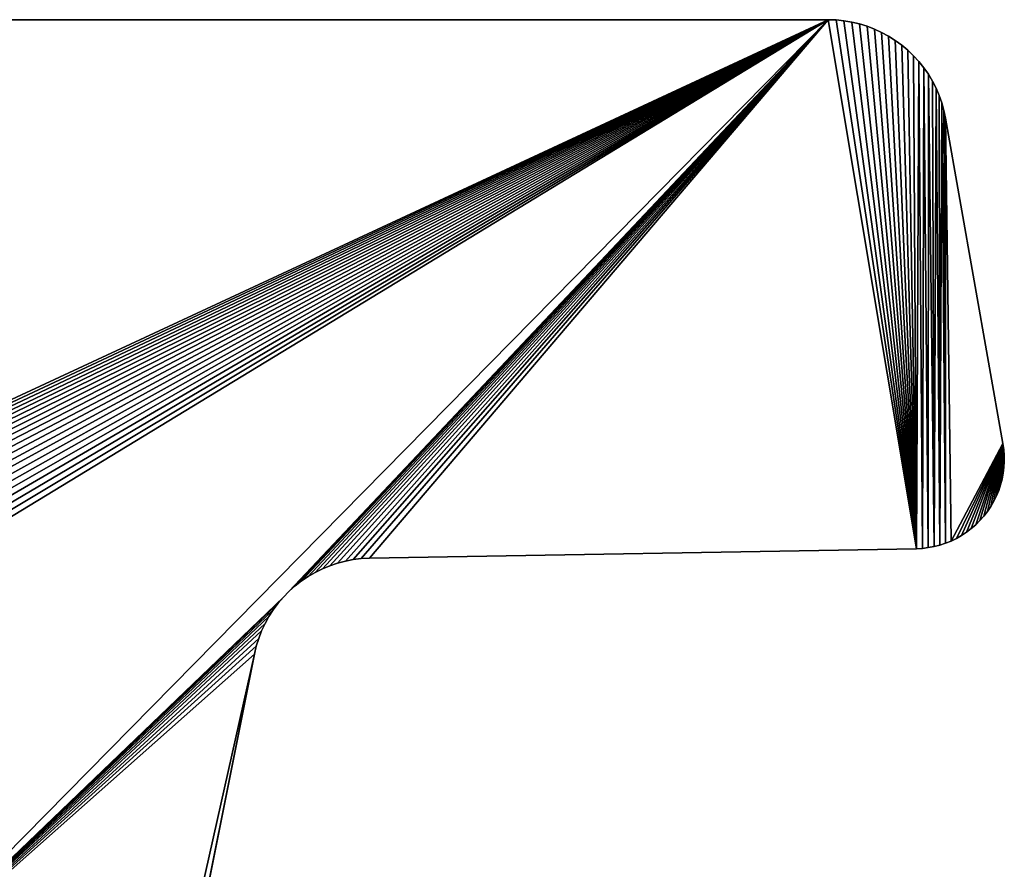
# Model space of a CAD drawing. Units: millimetres. Extents: x 0 to 66, y 0 to 114.
# Drawn here: x 33 to 66, y 85 to 114 of the extents above; entities that cross this region are included whole.
import ezdxf

# ---------------------------------------------------------------- set-up
doc = ezdxf.new("R2010")
doc.units = ezdxf.units.MM
doc.layers.get('0').update_dxf_attribs({"true_color": 0x000000})

# ---------------------------------------------------------------- blocks, each defined once
blk = doc.blocks.new('Group_1')
at = {"color": 7, "true_color": 0xffffff}
for p, q in [((60.092, 113.9, 1000), (5.906, 113.9, 1000)), ((60.092, 113.9), (5.906, 113.9)), ((60.358, 113.891, 1000), (60.092, 113.9, 1000)), ((60.358, 113.891), (60.092, 113.9)), ((60.622, 113.865), (60.358, 113.891)), ((60.622, 113.865, 1000), (60.358, 113.891, 1000)), ((60.884, 113.821), (60.622, 113.865)), ((60.884, 113.821, 1000), (60.622, 113.865, 1000)), ((61.143, 113.759), (60.884, 113.821)), ((61.143, 113.759, 1000), (60.884, 113.821, 1000)), ((61.397, 113.681), (61.143, 113.759)), ((61.397, 113.681, 1000), (61.143, 113.759, 1000)), ((61.646, 113.586), (61.397, 113.681)), ((61.646, 113.586, 1000), (61.397, 113.681, 1000)), ((61.887, 113.475), (61.646, 113.586)), ((61.887, 113.475, 1000), (61.646, 113.586, 1000)), ((62.121, 113.347), (61.887, 113.475)), ((62.121, 113.347, 1000), (61.887, 113.475, 1000)), ((62.345, 113.205), (62.121, 113.347)), ((62.345, 113.205, 1000), (62.121, 113.347, 1000)), ((62.56, 113.048), (62.345, 113.205)), ((62.56, 113.048, 1000), (62.345, 113.205, 1000)), ((62.763, 112.877), (62.56, 113.048)), ((62.763, 112.877, 1000), (62.56, 113.048, 1000)), ((62.955, 112.693), (62.763, 112.877)), ((62.955, 112.693, 1000), (62.763, 112.877, 1000)), ((63.135, 112.497), (62.955, 112.693)), ((63.135, 112.497, 1000), (62.955, 112.693, 1000)), ((63.3, 112.289), (63.135, 112.497)), ((63.3, 112.289, 1000), (63.135, 112.497, 1000)), ((63.452, 112.07), (63.3, 112.289)), ((63.452, 112.07, 1000), (63.3, 112.289, 1000)), ((63.589, 111.842), (63.452, 112.07)), ((63.589, 111.842, 1000), (63.452, 112.07, 1000)), ((63.71, 111.606), (63.589, 111.842)), ((63.71, 111.606, 1000), (63.589, 111.842, 1000)), ((63.815, 111.361), (63.71, 111.606)), ((63.815, 111.361, 1000), (63.71, 111.606, 1000)), ((63.904, 111.111), (63.815, 111.361)), ((63.904, 111.111, 1000), (63.815, 111.361, 1000)), ((63.976, 110.855), (63.904, 111.111)), ((63.976, 110.855, 1000), (63.904, 111.111, 1000)), ((64.031, 110.595), (63.976, 110.855)), ((64.031, 110.595, 1000), (63.976, 110.855, 1000)), ((65.953, 99.692), (64.031, 110.595)), ((65.953, 99.692, 1000), (64.031, 110.595, 1000)), ((65.982, 99.495), (65.953, 99.692)), ((65.982, 99.495, 1000), (65.953, 99.692, 1000)), ((65.996, 99.296), (65.982, 99.495)), ((65.996, 99.296, 1000), (65.982, 99.495, 1000)), ((65.987, 98.898), (65.998, 99.097)), ((65.987, 98.898, 1000), (65.998, 99.097, 1000)), ((65.998, 99.097), (65.996, 99.296)), ((65.998, 99.097, 1000), (65.996, 99.296, 1000)), ((65.924, 98.504), (65.962, 98.7)), ((65.924, 98.504, 1000), (65.962, 98.7, 1000)), ((65.962, 98.7), (65.987, 98.898)), ((65.962, 98.7, 1000), (65.987, 98.898, 1000)), ((65.873, 98.311), (65.924, 98.504)), ((65.873, 98.311, 1000), (65.924, 98.504, 1000)), ((65.734, 97.938), (65.81, 98.122)), ((65.734, 97.938, 1000), (65.81, 98.122, 1000)), ((65.81, 98.122), (65.873, 98.311)), ((65.81, 98.122, 1000), (65.873, 98.311, 1000)), ((65.546, 97.586), (65.646, 97.759)), ((65.546, 97.586, 1000), (65.646, 97.759, 1000)), ((65.646, 97.759), (65.734, 97.938)), ((65.646, 97.759, 1000), (65.734, 97.938, 1000)), ((65.314, 97.263), (65.436, 97.421)), ((65.314, 97.263, 1000), (65.436, 97.421, 1000)), ((65.436, 97.421), (65.546, 97.586)), ((65.436, 97.421, 1000), (65.546, 97.586, 1000)), ((65.041, 96.973), (65.182, 97.113)), ((65.041, 96.973, 1000), (65.182, 97.113, 1000)), ((65.182, 97.113), (65.314, 97.263)), ((65.182, 97.113, 1000), (65.314, 97.263, 1000)), ((64.565, 96.612), (64.731, 96.722)), ((64.565, 96.612, 1000), (64.731, 96.722, 1000)), ((64.731, 96.722), (64.89, 96.842)), ((64.731, 96.722, 1000), (64.89, 96.842, 1000)), ((64.89, 96.842), (65.041, 96.973)), ((64.89, 96.842, 1000), (65.041, 96.973, 1000)), ((64.027, 96.353), (64.212, 96.427)), ((64.027, 96.353, 1000), (64.212, 96.427, 1000)), ((64.212, 96.427), (64.391, 96.514)), ((64.212, 96.427, 1000), (64.391, 96.514, 1000)), ((64.391, 96.514), (64.565, 96.612)), ((64.391, 96.514, 1000), (64.565, 96.612, 1000)), ((44.72, 95.851), (63.051, 96.171)), ((44.72, 95.851, 1000), (63.051, 96.171, 1000)), ((63.051, 96.171), (63.251, 96.182)), ((63.051, 96.171, 1000), (63.251, 96.182, 1000)), ((63.251, 96.182), (63.448, 96.205)), ((63.251, 96.182, 1000), (63.448, 96.205, 1000)), ((63.448, 96.205), (63.644, 96.241)), ((63.448, 96.205, 1000), (63.644, 96.241, 1000)), ((63.644, 96.241, 1000), (63.838, 96.291, 1000)), ((63.644, 96.241), (63.838, 96.291)), ((63.838, 96.291), (64.027, 96.353)), ((63.838, 96.291, 1000), (64.027, 96.353, 1000)), ((43.651, 95.687), (43.913, 95.755)), ((43.651, 95.687, 1000), (43.913, 95.755, 1000)), ((43.913, 95.755), (44.18, 95.805)), ((43.913, 95.755, 1000), (44.18, 95.805, 1000)), ((44.18, 95.805), (44.449, 95.838)), ((44.18, 95.805, 1000), (44.449, 95.838, 1000)), ((44.449, 95.838), (44.72, 95.851)), ((44.449, 95.838, 1000), (44.72, 95.851, 1000)), ((42.665, 95.241), (42.9, 95.378)), ((42.665, 95.241, 1000), (42.9, 95.378, 1000)), ((42.9, 95.378), (43.143, 95.498)), ((42.9, 95.378, 1000), (43.143, 95.498, 1000)), ((43.143, 95.498), (43.394, 95.601)), ((43.143, 95.498, 1000), (43.394, 95.601, 1000)), ((43.394, 95.601), (43.651, 95.687)), ((43.394, 95.601, 1000), (43.651, 95.687, 1000)), ((42.227, 94.923), (42.441, 95.09)), ((42.227, 94.923, 1000), (42.441, 95.09, 1000)), ((42.441, 95.09), (42.665, 95.241)), ((42.441, 95.09, 1000), (42.665, 95.241, 1000)), ((41.835, 94.549), (42.025, 94.743)), ((41.835, 94.549, 1000), (42.025, 94.743, 1000)), ((42.025, 94.743), (42.227, 94.923)), ((42.025, 94.743, 1000), (42.227, 94.923, 1000)), ((41.659, 94.342), (41.835, 94.549)), ((41.659, 94.342, 1000), (41.835, 94.549, 1000)), ((41.351, 93.896), (41.498, 94.124)), ((41.351, 93.896, 1000), (41.498, 94.124, 1000)), ((41.498, 94.124), (41.659, 94.342)), ((41.498, 94.124, 1000), (41.659, 94.342, 1000)), ((41.221, 93.659), (41.351, 93.896)), ((41.221, 93.659, 1000), (41.351, 93.896, 1000)), ((41.009, 93.16, 1000), (41.107, 93.413, 1000)), ((41.009, 93.16), (41.107, 93.413)), ((41.107, 93.413, 1000), (41.221, 93.659, 1000)), ((41.107, 93.413), (41.221, 93.659)), ((40.929, 92.9, 1000), (41.009, 93.16, 1000)), ((40.929, 92.9), (41.009, 93.16)), ((40.867, 92.637, 1000), (40.929, 92.9, 1000)), ((40.867, 92.637), (40.929, 92.9)), ((38.499, 80.795), (40.867, 92.637)), ((38.499, 80.795, 1000), (40.867, 92.637, 1000))]:
    blk.add_line(p, q, dxfattribs=at)
for p, q in [((60.092, 113.9), (60.092, 113.9, 1000)), ((60.358, 113.891), (60.358, 113.891, 1000)), ((60.622, 113.865), (60.622, 113.865, 1000)), ((60.884, 113.821), (60.884, 113.821, 1000)), ((61.143, 113.759), (61.143, 113.759, 1000)), ((61.397, 113.681), (61.397, 113.681, 1000)), ((61.646, 113.586), (61.646, 113.586, 1000)), ((61.887, 113.475), (61.887, 113.475, 1000)), ((62.121, 113.347), (62.121, 113.347, 1000)), ((62.345, 113.205), (62.345, 113.205, 1000)), ((62.56, 113.048), (62.56, 113.048, 1000)), ((62.763, 112.877), (62.763, 112.877, 1000)), ((62.955, 112.693), (62.955, 112.693, 1000)), ((63.135, 112.497), (63.135, 112.497, 1000)), ((63.3, 112.289), (63.3, 112.289, 1000)), ((63.452, 112.07), (63.452, 112.07, 1000)), ((63.589, 111.842), (63.589, 111.842, 1000)), ((63.71, 111.606), (63.71, 111.606, 1000)), ((63.815, 111.361), (63.815, 111.361, 1000)), ((63.904, 111.111), (63.904, 111.111, 1000)), ((63.976, 110.855), (63.976, 110.855, 1000)), ((64.031, 110.595), (64.031, 110.595, 1000)), ((65.953, 99.692), (65.953, 99.692, 1000)), ((65.982, 99.495), (65.982, 99.495, 1000)), ((65.996, 99.296), (65.996, 99.296, 1000)), ((65.998, 99.097), (65.998, 99.097, 1000)), ((65.962, 98.7), (65.962, 98.7, 1000)), ((65.987, 98.898), (65.987, 98.898, 1000)), ((65.924, 98.504), (65.924, 98.504, 1000)), ((65.81, 98.122), (65.81, 98.122, 1000)), ((65.873, 98.311), (65.873, 98.311, 1000)), ((65.646, 97.759), (65.646, 97.759, 1000)), ((65.734, 97.938), (65.734, 97.938, 1000)), ((65.436, 97.421), (65.436, 97.421, 1000)), ((65.546, 97.586), (65.546, 97.586, 1000)), ((65.182, 97.113), (65.182, 97.113, 1000)), ((65.314, 97.263), (65.314, 97.263, 1000)), ((64.731, 96.722), (64.731, 96.722, 1000)), ((64.89, 96.842), (64.89, 96.842, 1000)), ((65.041, 96.973), (65.041, 96.973, 1000)), ((64.212, 96.427), (64.212, 96.427, 1000)), ((64.391, 96.514), (64.391, 96.514, 1000)), ((64.565, 96.612), (64.565, 96.612, 1000)), ((63.051, 96.171), (63.051, 96.171, 1000)), ((63.251, 96.182), (63.251, 96.182, 1000)), ((63.448, 96.205), (63.448, 96.205, 1000)), ((63.644, 96.241), (63.644, 96.241, 1000)), ((63.838, 96.291), (63.838, 96.291, 1000)), ((64.027, 96.353), (64.027, 96.353, 1000)), ((43.913, 95.755), (43.913, 95.755, 1000)), ((44.18, 95.805), (44.18, 95.805, 1000)), ((44.449, 95.838), (44.449, 95.838, 1000)), ((44.72, 95.851), (44.72, 95.851, 1000)), ((42.9, 95.378), (42.9, 95.378, 1000)), ((43.143, 95.498), (43.143, 95.498, 1000)), ((43.394, 95.601), (43.394, 95.601, 1000)), ((43.651, 95.687), (43.651, 95.687, 1000)), ((42.441, 95.09), (42.441, 95.09, 1000)), ((42.665, 95.241), (42.665, 95.241, 1000)), ((42.025, 94.743), (42.025, 94.743, 1000)), ((42.227, 94.923), (42.227, 94.923, 1000)), ((41.835, 94.549), (41.835, 94.549, 1000)), ((41.498, 94.124), (41.498, 94.124, 1000)), ((41.659, 94.342), (41.659, 94.342, 1000)), ((41.351, 93.896), (41.351, 93.896, 1000)), ((41.107, 93.413), (41.107, 93.413, 1000)), ((41.221, 93.659), (41.221, 93.659, 1000)), ((41.009, 93.16), (41.009, 93.16, 1000)), ((40.929, 92.9), (40.929, 92.9, 1000)), ((40.867, 92.637), (40.867, 92.637, 1000))]:
    blk.add_line(p, q)
mesh = blk.add_polyface()
corners = [(0.002, 99.296), (0.012, 98.898), (0, 99.097), (0.017, 99.495), (0.036, 98.7), (0.045, 99.692), (0.074, 98.504), (0.684, 97.263), (1.967, 110.595), (0.816, 97.113), (0.958, 96.973), (1.108, 96.842), (1.267, 96.722), (1.433, 96.612), (1.607, 96.514), (1.786, 96.427), (1.971, 96.353), (2.022, 110.855), (2.161, 96.291), (2.183, 111.361), (2.354, 96.241), (2.409, 111.842), (2.55, 96.205), (2.698, 112.289), (2.748, 96.182), (2.864, 112.497), (2.947, 96.171), (3.043, 112.693), (21.278, 95.851), (22.604, 95.601), (60.092, 113.9), (22.855, 95.498), (23.098, 95.378), (23.333, 95.241), (23.557, 95.09), (23.771, 94.923), (23.974, 94.743), (24.163, 94.549), (24.339, 94.342), (24.5, 94.124), (24.647, 93.896), (24.777, 93.659), (27.499, 80.795), (41.107, 93.413), (41.009, 93.16), (40.929, 92.9), (40.867, 92.637), (27.499, 33.105), (38.499, 80.795)]
mesh.append_faces([[corners[k] for k in face] for face in [(0, 1, 2)]], dxfattribs={"vtx0": -1})
mesh.append_faces([[corners[k] for k in face] for face in [(1, 3, 4), (4, 5, 6), (7, 8, 9), (9, 8, 10), (10, 8, 11), (11, 8, 12), (12, 8, 13), (13, 8, 14), (14, 8, 15), (15, 8, 16), (16, 17, 18), (18, 19, 20), (20, 21, 22), (22, 23, 24), (24, 25, 26), (26, 27, 28), (29, 30, 31), (31, 30, 32), (32, 30, 33), (33, 30, 34), (34, 30, 35), (35, 30, 36), (36, 30, 37), (37, 30, 38), (38, 30, 39), (39, 30, 40), (40, 30, 41), (42, 46, 47)]], dxfattribs={"vtx0": -1, "vtx1": -1})
mesh.append_faces([[corners[k] for k in face] for face in [(1, 0, 3), (4, 3, 5), (42, 43, 44), (42, 44, 45), (42, 45, 46), (47, 46, 48)]], dxfattribs={"vtx0": -1, "vtx2": -1})
mesh = blk.add_polyface()
corners = [(0.012, 98.898, 1000), (0.002, 99.296, 1000), (0, 99.097, 1000), (0.017, 99.495, 1000), (0.036, 98.7, 1000), (0.045, 99.692, 1000), (0.074, 98.504, 1000), (1.967, 110.595, 1000), (0.684, 97.263, 1000), (0.816, 97.113, 1000), (0.958, 96.973, 1000), (1.108, 96.842, 1000), (1.267, 96.722, 1000), (1.433, 96.612, 1000), (1.607, 96.514, 1000), (1.786, 96.427, 1000), (1.971, 96.353, 1000), (2.022, 110.855, 1000), (2.161, 96.291, 1000), (2.183, 111.361, 1000), (2.354, 96.241, 1000), (2.409, 111.842, 1000), (2.55, 96.205, 1000), (2.698, 112.289, 1000), (2.748, 96.182, 1000), (2.864, 112.497, 1000), (2.947, 96.171, 1000), (3.043, 112.693, 1000), (21.278, 95.851, 1000), (60.092, 113.9, 1000), (22.604, 95.601, 1000), (22.855, 95.498, 1000), (23.098, 95.378, 1000), (23.333, 95.241, 1000), (23.557, 95.09, 1000), (23.771, 94.923, 1000), (23.974, 94.743, 1000), (24.163, 94.549, 1000), (24.339, 94.342, 1000), (24.5, 94.124, 1000), (24.647, 93.896, 1000), (24.777, 93.659, 1000), (41.107, 93.413, 1000), (27.499, 80.795, 1000), (41.009, 93.16, 1000), (40.929, 92.9, 1000), (40.867, 92.637, 1000), (38.499, 80.795, 1000), (38.499, 33.105, 1000)]
mesh.append_faces([[corners[k] for k in face] for face in [(0, 1, 2)]], dxfattribs={"vtx0": -1})
mesh.append_faces([[corners[k] for k in face] for face in [(1, 0, 3), (3, 4, 5), (42, 43, 44), (44, 43, 45), (45, 43, 46), (46, 43, 47), (47, 43, 48)]], dxfattribs={"vtx0": -1, "vtx1": -1})
mesh.append_faces([[corners[k] for k in face] for face in [(3, 0, 4), (5, 4, 6), (7, 8, 9), (7, 9, 10), (7, 10, 11), (7, 11, 12), (7, 12, 13), (7, 13, 14), (7, 14, 15), (7, 15, 16), (17, 16, 18), (19, 18, 20), (21, 20, 22), (23, 22, 24), (25, 24, 26), (27, 26, 28), (29, 30, 31), (29, 31, 32), (29, 32, 33), (29, 33, 34), (29, 34, 35), (29, 35, 36), (29, 36, 37), (29, 37, 38), (29, 38, 39), (29, 39, 40), (29, 40, 41)]], dxfattribs={"vtx0": -1, "vtx2": -1})
mesh = blk.add_polyface()
corners = [(0.074, 98.504), (0.045, 99.692), (1.967, 110.595), (0.125, 98.311), (0.188, 98.122), (0.264, 97.938), (0.352, 97.759), (0.452, 97.586), (0.563, 97.421), (0.684, 97.263), (1.971, 96.353), (2.022, 110.855), (2.161, 96.291), (2.094, 111.111), (2.183, 111.361), (2.354, 96.241), (2.288, 111.606), (2.409, 111.842), (2.55, 96.205), (2.546, 112.07), (2.698, 112.289), (2.748, 96.182), (2.864, 112.497), (2.947, 96.171), (3.043, 112.693), (21.278, 95.851), (3.235, 112.877), (3.438, 113.048), (3.653, 113.205), (3.878, 113.347), (4.111, 113.475), (4.353, 113.586), (4.601, 113.681), (4.855, 113.759), (5.114, 113.821), (5.376, 113.865), (5.641, 113.891), (5.906, 113.9), (60.092, 113.9), (21.549, 95.838), (21.818, 95.805), (22.085, 95.755), (22.347, 95.687), (22.604, 95.601)]
mesh.append_faces([[corners[k] for k in face] for face in [(0, 2, 3), (3, 2, 4), (4, 2, 5), (5, 2, 6), (6, 2, 7), (7, 2, 8), (8, 2, 9), (25, 38, 39), (39, 38, 40), (40, 38, 41), (41, 38, 42), (42, 38, 43)]], dxfattribs={"vtx0": -1, "vtx1": -1})
mesh.append_faces([[corners[k] for k in face] for face in [(0, 1, 2), (10, 2, 11), (12, 11, 13), (12, 13, 14), (15, 14, 16), (15, 16, 17), (18, 17, 19), (18, 19, 20), (21, 20, 22), (23, 22, 24), (25, 24, 26), (25, 26, 27), (25, 27, 28), (25, 28, 29), (25, 29, 30), (25, 30, 31), (25, 31, 32), (25, 32, 33), (25, 33, 34), (25, 34, 35), (25, 35, 36), (25, 36, 37), (25, 37, 38)]], dxfattribs={"vtx0": -1, "vtx2": -1})
mesh = blk.add_polyface()
corners = [(0.045, 99.692, 1000), (0.074, 98.504, 1000), (1.967, 110.595, 1000), (0.125, 98.311, 1000), (0.188, 98.122, 1000), (0.264, 97.938, 1000), (0.352, 97.759, 1000), (0.452, 97.586, 1000), (0.563, 97.421, 1000), (0.684, 97.263, 1000), (1.971, 96.353, 1000), (2.022, 110.855, 1000), (2.161, 96.291, 1000), (2.094, 111.111, 1000), (2.183, 111.361, 1000), (2.354, 96.241, 1000), (2.288, 111.606, 1000), (2.409, 111.842, 1000), (2.55, 96.205, 1000), (2.546, 112.07, 1000), (2.698, 112.289, 1000), (2.748, 96.182, 1000), (2.864, 112.497, 1000), (2.947, 96.171, 1000), (3.043, 112.693, 1000), (21.278, 95.851, 1000), (3.235, 112.877, 1000), (3.438, 113.048, 1000), (3.653, 113.205, 1000), (3.878, 113.347, 1000), (4.111, 113.475, 1000), (4.353, 113.586, 1000), (4.601, 113.681, 1000), (4.855, 113.759, 1000), (5.114, 113.821, 1000), (5.376, 113.865, 1000), (5.641, 113.891, 1000), (5.906, 113.9, 1000), (60.092, 113.9, 1000), (21.549, 95.838, 1000), (21.818, 95.805, 1000), (22.085, 95.755, 1000), (22.347, 95.687, 1000), (22.604, 95.601, 1000)]
mesh.append_faces([[corners[k] for k in face] for face in [(0, 1, 2), (2, 10, 11), (11, 12, 13), (13, 12, 14), (14, 15, 16), (16, 15, 17), (17, 18, 19), (19, 18, 20), (20, 21, 22), (22, 23, 24), (24, 25, 26), (26, 25, 27), (27, 25, 28), (28, 25, 29), (29, 25, 30), (30, 25, 31), (31, 25, 32), (32, 25, 33), (33, 25, 34), (34, 25, 35), (35, 25, 36), (36, 25, 37), (37, 25, 38)]], dxfattribs={"vtx0": -1, "vtx1": -1})
mesh.append_faces([[corners[k] for k in face] for face in [(2, 1, 3), (2, 3, 4), (2, 4, 5), (2, 5, 6), (2, 6, 7), (2, 7, 8), (2, 8, 9), (38, 25, 39), (38, 39, 40), (38, 40, 41), (38, 41, 42), (38, 42, 43)]], dxfattribs={"vtx0": -1, "vtx2": -1})
mesh = blk.add_polyface()
corners = [(5.906, 113.9, 1000), (60.092, 113.9), (5.906, 113.9), (60.092, 113.9, 1000)]
mesh.append_faces([[corners[k] for k in face] for face in [(0, 1, 2), (1, 0, 3)]], dxfattribs={"vtx0": -1})
mesh = blk.add_polyface()
corners = [(24.777, 93.659), (60.092, 113.9), (24.892, 93.413), (24.989, 93.16), (25.069, 92.9), (25.131, 92.637), (27.499, 80.795), (41.835, 94.549), (41.659, 94.342), (41.498, 94.124), (41.351, 93.896), (41.221, 93.659), (41.107, 93.413), (42.025, 94.743), (42.227, 94.923), (42.441, 95.09), (42.665, 95.241), (42.9, 95.378), (43.143, 95.498), (43.394, 95.601), (43.651, 95.687), (43.913, 95.755), (44.18, 95.805), (44.449, 95.838), (44.72, 95.851), (63.051, 96.171), (60.358, 113.891), (60.622, 113.865), (60.884, 113.821), (61.143, 113.759), (61.397, 113.681), (61.646, 113.586), (61.887, 113.475), (62.121, 113.347), (62.345, 113.205), (62.56, 113.048), (62.763, 112.877)]
mesh.append_faces([[corners[k] for k in face] for face in [(0, 1, 2), (2, 1, 3), (3, 1, 4), (4, 1, 5), (5, 1, 6), (7, 1, 13), (13, 1, 14), (14, 1, 15), (15, 1, 16), (16, 1, 17), (17, 1, 18), (18, 1, 19), (19, 1, 20), (20, 1, 21), (21, 1, 22), (22, 1, 23), (23, 1, 24), (24, 1, 25)]], dxfattribs={"vtx0": -1, "vtx1": -1})
mesh.append_faces([[corners[k] for k in face] for face in [(6, 1, 7)]], dxfattribs={"vtx0": -1, "vtx1": -1, "vtx2": -1})
mesh.append_faces([[corners[k] for k in face] for face in [(6, 7, 8), (6, 8, 9), (6, 9, 10), (6, 10, 11), (6, 11, 12), (25, 1, 26), (25, 26, 27), (25, 27, 28), (25, 28, 29), (25, 29, 30), (25, 30, 31), (25, 31, 32), (25, 32, 33), (25, 33, 34), (25, 34, 35), (25, 35, 36)]], dxfattribs={"vtx0": -1, "vtx2": -1})
mesh = blk.add_polyface()
corners = [(60.092, 113.9, 1000), (24.777, 93.659, 1000), (24.892, 93.413, 1000), (24.989, 93.16, 1000), (25.069, 92.9, 1000), (25.131, 92.637, 1000), (27.499, 80.795, 1000), (41.835, 94.549, 1000), (41.659, 94.342, 1000), (41.498, 94.124, 1000), (41.351, 93.896, 1000), (41.221, 93.659, 1000), (41.107, 93.413, 1000), (42.025, 94.743, 1000), (42.227, 94.923, 1000), (42.441, 95.09, 1000), (42.665, 95.241, 1000), (42.9, 95.378, 1000), (43.143, 95.498, 1000), (43.394, 95.601, 1000), (43.651, 95.687, 1000), (43.913, 95.755, 1000), (44.18, 95.805, 1000), (44.449, 95.838, 1000), (44.72, 95.851, 1000), (63.051, 96.171, 1000), (60.358, 113.891, 1000), (60.622, 113.865, 1000), (60.884, 113.821, 1000), (61.143, 113.759, 1000), (61.397, 113.681, 1000), (61.646, 113.586, 1000), (61.887, 113.475, 1000), (62.121, 113.347, 1000), (62.345, 113.205, 1000), (62.56, 113.048, 1000), (62.763, 112.877, 1000)]
mesh.append_faces([[corners[k] for k in face] for face in [(7, 6, 8), (8, 6, 9), (9, 6, 10), (10, 6, 11), (11, 6, 12), (0, 25, 26), (26, 25, 27), (27, 25, 28), (28, 25, 29), (29, 25, 30), (30, 25, 31), (31, 25, 32), (32, 25, 33), (33, 25, 34), (34, 25, 35), (35, 25, 36)]], dxfattribs={"vtx0": -1, "vtx1": -1})
mesh.append_faces([[corners[k] for k in face] for face in [(0, 6, 7)]], dxfattribs={"vtx0": -1, "vtx1": -1, "vtx2": -1})
mesh.append_faces([[corners[k] for k in face] for face in [(0, 1, 2), (0, 2, 3), (0, 3, 4), (0, 4, 5), (0, 5, 6), (0, 7, 13), (0, 13, 14), (0, 14, 15), (0, 15, 16), (0, 16, 17), (0, 17, 18), (0, 18, 19), (0, 19, 20), (0, 20, 21), (0, 21, 22), (0, 22, 23), (0, 23, 24), (0, 24, 25)]], dxfattribs={"vtx0": -1, "vtx2": -1})
mesh = blk.add_polyface()
corners = [(60.092, 113.9, 1000), (60.358, 113.891), (60.092, 113.9), (60.358, 113.891, 1000)]
mesh.append_faces([[corners[k] for k in face] for face in [(0, 1, 2), (1, 0, 3)]], dxfattribs={"vtx0": -1})
mesh = blk.add_polyface()
corners = [(60.358, 113.891, 1000), (60.622, 113.865), (60.358, 113.891), (60.622, 113.865, 1000)]
mesh.append_faces([[corners[k] for k in face] for face in [(0, 1, 2), (1, 0, 3)]], dxfattribs={"vtx0": -1})
mesh = blk.add_polyface()
corners = [(60.622, 113.865, 1000), (60.884, 113.821), (60.622, 113.865), (60.884, 113.821, 1000)]
mesh.append_faces([[corners[k] for k in face] for face in [(0, 1, 2), (1, 0, 3)]], dxfattribs={"vtx0": -1})
mesh = blk.add_polyface()
corners = [(60.884, 113.821, 1000), (61.143, 113.759), (60.884, 113.821), (61.143, 113.759, 1000)]
mesh.append_faces([[corners[k] for k in face] for face in [(0, 1, 2), (1, 0, 3)]], dxfattribs={"vtx0": -1})
mesh = blk.add_polyface()
corners = [(61.143, 113.759, 1000), (61.397, 113.681), (61.143, 113.759), (61.397, 113.681, 1000)]
mesh.append_faces([[corners[k] for k in face] for face in [(0, 1, 2), (1, 0, 3)]], dxfattribs={"vtx0": -1})
mesh = blk.add_polyface()
corners = [(61.397, 113.681, 1000), (61.646, 113.586), (61.397, 113.681), (61.646, 113.586, 1000)]
mesh.append_faces([[corners[k] for k in face] for face in [(0, 1, 2), (1, 0, 3)]], dxfattribs={"vtx0": -1})
mesh = blk.add_polyface()
corners = [(61.646, 113.586, 1000), (61.887, 113.475), (61.646, 113.586), (61.887, 113.475, 1000)]
mesh.append_faces([[corners[k] for k in face] for face in [(0, 1, 2), (1, 0, 3)]], dxfattribs={"vtx0": -1})
mesh = blk.add_polyface()
corners = [(61.887, 113.475, 1000), (62.121, 113.347), (61.887, 113.475), (62.121, 113.347, 1000)]
mesh.append_faces([[corners[k] for k in face] for face in [(0, 1, 2), (1, 0, 3)]], dxfattribs={"vtx0": -1})
mesh = blk.add_polyface()
corners = [(62.121, 113.347, 1000), (62.345, 113.205), (62.121, 113.347), (62.345, 113.205, 1000)]
mesh.append_faces([[corners[k] for k in face] for face in [(0, 1, 2), (1, 0, 3)]], dxfattribs={"vtx0": -1})
mesh = blk.add_polyface()
corners = [(62.345, 113.205, 1000), (62.56, 113.048), (62.345, 113.205), (62.56, 113.048, 1000)]
mesh.append_faces([[corners[k] for k in face] for face in [(0, 1, 2), (1, 0, 3)]], dxfattribs={"vtx0": -1})
mesh = blk.add_polyface()
corners = [(62.56, 113.048, 1000), (62.763, 112.877), (62.56, 113.048), (62.763, 112.877, 1000)]
mesh.append_faces([[corners[k] for k in face] for face in [(0, 1, 2), (1, 0, 3)]], dxfattribs={"vtx0": -1})
mesh = blk.add_polyface()
corners = [(63.051, 96.171), (62.763, 112.877), (62.955, 112.693), (63.135, 112.497), (63.251, 96.182), (63.3, 112.289), (63.448, 96.205), (63.452, 112.07), (63.644, 96.241), (63.589, 111.842), (63.71, 111.606), (63.838, 96.291), (63.815, 111.361), (63.904, 111.111), (64.027, 96.353), (63.976, 110.855), (64.031, 110.595), (64.212, 96.427), (65.953, 99.692), (64.391, 96.514), (64.565, 96.612), (64.731, 96.722), (64.89, 96.842), (65.041, 96.973), (65.182, 97.113), (65.314, 97.263), (65.436, 97.421), (65.546, 97.586), (65.646, 97.759), (65.734, 97.938), (65.81, 98.122), (65.873, 98.311), (65.924, 98.504), (65.962, 98.7), (65.982, 99.495), (65.987, 98.898), (65.996, 99.296), (65.998, 99.097)]
mesh.append_faces([[corners[k] for k in face] for face in [(35, 36, 37)]], dxfattribs={"vtx0": -1})
mesh.append_faces([[corners[k] for k in face] for face in [(0, 3, 4), (4, 5, 6), (6, 7, 8), (8, 10, 11), (11, 13, 14), (14, 16, 17), (17, 18, 19), (19, 18, 20), (20, 18, 21), (21, 18, 22), (22, 18, 23), (23, 18, 24), (24, 18, 25), (25, 18, 26), (26, 18, 27), (27, 18, 28), (28, 18, 29), (29, 18, 30), (30, 18, 31), (31, 18, 32), (32, 18, 33), (33, 34, 35)]], dxfattribs={"vtx0": -1, "vtx1": -1})
mesh.append_faces([[corners[k] for k in face] for face in [(0, 1, 2), (0, 2, 3), (4, 3, 5), (6, 5, 7), (8, 7, 9), (8, 9, 10), (11, 10, 12), (11, 12, 13), (14, 13, 15), (14, 15, 16), (17, 16, 18), (33, 18, 34), (35, 34, 36)]], dxfattribs={"vtx0": -1, "vtx2": -1})
mesh = blk.add_polyface()
corners = [(62.763, 112.877, 1000), (62.955, 112.693), (62.763, 112.877), (62.955, 112.693, 1000)]
mesh.append_faces([[corners[k] for k in face] for face in [(0, 1, 2), (1, 0, 3)]], dxfattribs={"vtx0": -1})
mesh = blk.add_polyface()
corners = [(62.763, 112.877, 1000), (63.051, 96.171, 1000), (62.955, 112.693, 1000), (63.135, 112.497, 1000), (63.251, 96.182, 1000), (63.3, 112.289, 1000), (63.448, 96.205, 1000), (63.452, 112.07, 1000), (63.644, 96.241, 1000), (63.589, 111.842, 1000), (63.71, 111.606, 1000), (63.838, 96.291, 1000), (63.815, 111.361, 1000), (63.904, 111.111, 1000), (64.027, 96.353, 1000), (63.976, 110.855, 1000), (64.031, 110.595, 1000), (64.212, 96.427, 1000), (65.953, 99.692, 1000), (64.391, 96.514, 1000), (64.565, 96.612, 1000), (64.731, 96.722, 1000), (64.89, 96.842, 1000), (65.041, 96.973, 1000), (65.182, 97.113, 1000), (65.314, 97.263, 1000), (65.436, 97.421, 1000), (65.546, 97.586, 1000), (65.646, 97.759, 1000), (65.734, 97.938, 1000), (65.81, 98.122, 1000), (65.873, 98.311, 1000), (65.924, 98.504, 1000), (65.962, 98.7, 1000), (65.982, 99.495, 1000), (65.987, 98.898, 1000), (65.996, 99.296, 1000), (65.998, 99.097, 1000)]
mesh.append_faces([[corners[k] for k in face] for face in [(36, 35, 37)]], dxfattribs={"vtx0": -1})
mesh.append_faces([[corners[k] for k in face] for face in [(0, 1, 2), (2, 1, 3), (3, 4, 5), (5, 6, 7), (7, 8, 9), (9, 8, 10), (10, 11, 12), (12, 11, 13), (13, 14, 15), (15, 14, 16), (16, 17, 18), (18, 33, 34), (34, 35, 36)]], dxfattribs={"vtx0": -1, "vtx1": -1})
mesh.append_faces([[corners[k] for k in face] for face in [(3, 1, 4), (5, 4, 6), (7, 6, 8), (10, 8, 11), (13, 11, 14), (16, 14, 17), (18, 17, 19), (18, 19, 20), (18, 20, 21), (18, 21, 22), (18, 22, 23), (18, 23, 24), (18, 24, 25), (18, 25, 26), (18, 26, 27), (18, 27, 28), (18, 28, 29), (18, 29, 30), (18, 30, 31), (18, 31, 32), (18, 32, 33), (34, 33, 35)]], dxfattribs={"vtx0": -1, "vtx2": -1})
mesh = blk.add_polyface()
corners = [(62.955, 112.693), (63.135, 112.497, 1000), (63.135, 112.497), (62.955, 112.693, 1000)]
mesh.append_faces([[corners[k] for k in face] for face in [(0, 1, 2), (1, 0, 3)]], dxfattribs={"vtx0": -1})
mesh = blk.add_polyface()
corners = [(63.135, 112.497), (63.3, 112.289, 1000), (63.3, 112.289), (63.135, 112.497, 1000)]
mesh.append_faces([[corners[k] for k in face] for face in [(0, 1, 2), (1, 0, 3)]], dxfattribs={"vtx0": -1})
mesh = blk.add_polyface()
corners = [(63.3, 112.289), (63.452, 112.07, 1000), (63.452, 112.07), (63.3, 112.289, 1000)]
mesh.append_faces([[corners[k] for k in face] for face in [(0, 1, 2), (1, 0, 3)]], dxfattribs={"vtx0": -1})
mesh = blk.add_polyface()
corners = [(63.452, 112.07), (63.589, 111.842, 1000), (63.589, 111.842), (63.452, 112.07, 1000)]
mesh.append_faces([[corners[k] for k in face] for face in [(0, 1, 2), (1, 0, 3)]], dxfattribs={"vtx0": -1})
mesh = blk.add_polyface()
corners = [(63.589, 111.842), (63.71, 111.606, 1000), (63.71, 111.606), (63.589, 111.842, 1000)]
mesh.append_faces([[corners[k] for k in face] for face in [(0, 1, 2), (1, 0, 3)]], dxfattribs={"vtx0": -1})
mesh = blk.add_polyface()
corners = [(63.71, 111.606), (63.815, 111.361, 1000), (63.815, 111.361), (63.71, 111.606, 1000)]
mesh.append_faces([[corners[k] for k in face] for face in [(0, 1, 2), (1, 0, 3)]], dxfattribs={"vtx0": -1})
mesh = blk.add_polyface()
corners = [(63.815, 111.361), (63.904, 111.111, 1000), (63.904, 111.111), (63.815, 111.361, 1000)]
mesh.append_faces([[corners[k] for k in face] for face in [(0, 1, 2), (1, 0, 3)]], dxfattribs={"vtx0": -1})
mesh = blk.add_polyface()
corners = [(63.904, 111.111), (63.976, 110.855, 1000), (63.976, 110.855), (63.904, 111.111, 1000)]
mesh.append_faces([[corners[k] for k in face] for face in [(0, 1, 2), (1, 0, 3)]], dxfattribs={"vtx0": -1})
mesh = blk.add_polyface()
corners = [(63.976, 110.855), (64.031, 110.595, 1000), (64.031, 110.595), (63.976, 110.855, 1000)]
mesh.append_faces([[corners[k] for k in face] for face in [(0, 1, 2), (1, 0, 3)]], dxfattribs={"vtx0": -1})
mesh = blk.add_polyface()
corners = [(64.031, 110.595), (65.953, 99.692, 1000), (65.953, 99.692), (64.031, 110.595, 1000)]
mesh.append_faces([[corners[k] for k in face] for face in [(0, 1, 2), (1, 0, 3)]], dxfattribs={"vtx0": -1})
mesh = blk.add_polyface()
corners = [(65.953, 99.692), (65.982, 99.495, 1000), (65.982, 99.495), (65.953, 99.692, 1000)]
mesh.append_faces([[corners[k] for k in face] for face in [(0, 1, 2), (1, 0, 3)]], dxfattribs={"vtx0": -1})
mesh = blk.add_polyface()
corners = [(65.982, 99.495), (65.996, 99.296, 1000), (65.996, 99.296), (65.982, 99.495, 1000)]
mesh.append_faces([[corners[k] for k in face] for face in [(0, 1, 2), (1, 0, 3)]], dxfattribs={"vtx0": -1})
mesh = blk.add_polyface()
corners = [(65.998, 99.097), (65.987, 98.898, 1000), (65.987, 98.898), (65.998, 99.097, 1000)]
mesh.append_faces([[corners[k] for k in face] for face in [(0, 1, 2), (1, 0, 3)]], dxfattribs={"vtx0": -1})
mesh = blk.add_polyface()
corners = [(65.996, 99.296), (65.998, 99.097, 1000), (65.998, 99.097), (65.996, 99.296, 1000)]
mesh.append_faces([[corners[k] for k in face] for face in [(0, 1, 2), (1, 0, 3)]], dxfattribs={"vtx0": -1})
mesh = blk.add_polyface()
corners = [(65.962, 98.7), (65.924, 98.504, 1000), (65.924, 98.504), (65.962, 98.7, 1000)]
mesh.append_faces([[corners[k] for k in face] for face in [(0, 1, 2), (1, 0, 3)]], dxfattribs={"vtx0": -1})
mesh = blk.add_polyface()
corners = [(65.987, 98.898), (65.962, 98.7, 1000), (65.962, 98.7), (65.987, 98.898, 1000)]
mesh.append_faces([[corners[k] for k in face] for face in [(0, 1, 2), (1, 0, 3)]], dxfattribs={"vtx0": -1})
mesh = blk.add_polyface()
corners = [(65.924, 98.504), (65.873, 98.311, 1000), (65.873, 98.311), (65.924, 98.504, 1000)]
mesh.append_faces([[corners[k] for k in face] for face in [(0, 1, 2), (1, 0, 3)]], dxfattribs={"vtx0": -1})
mesh = blk.add_polyface()
corners = [(65.81, 98.122), (65.734, 97.938, 1000), (65.734, 97.938), (65.81, 98.122, 1000)]
mesh.append_faces([[corners[k] for k in face] for face in [(0, 1, 2), (1, 0, 3)]], dxfattribs={"vtx0": -1})
mesh = blk.add_polyface()
corners = [(65.873, 98.311), (65.81, 98.122, 1000), (65.81, 98.122), (65.873, 98.311, 1000)]
mesh.append_faces([[corners[k] for k in face] for face in [(0, 1, 2), (1, 0, 3)]], dxfattribs={"vtx0": -1})
mesh = blk.add_polyface()
corners = [(65.646, 97.759), (65.546, 97.586, 1000), (65.546, 97.586), (65.646, 97.759, 1000)]
mesh.append_faces([[corners[k] for k in face] for face in [(0, 1, 2), (1, 0, 3)]], dxfattribs={"vtx0": -1})
mesh = blk.add_polyface()
corners = [(65.734, 97.938), (65.646, 97.759, 1000), (65.646, 97.759), (65.734, 97.938, 1000)]
mesh.append_faces([[corners[k] for k in face] for face in [(0, 1, 2), (1, 0, 3)]], dxfattribs={"vtx0": -1})
mesh = blk.add_polyface()
corners = [(65.436, 97.421), (65.314, 97.263, 1000), (65.314, 97.263), (65.436, 97.421, 1000)]
mesh.append_faces([[corners[k] for k in face] for face in [(0, 1, 2), (1, 0, 3)]], dxfattribs={"vtx0": -1})
mesh = blk.add_polyface()
corners = [(65.546, 97.586), (65.436, 97.421, 1000), (65.436, 97.421), (65.546, 97.586, 1000)]
mesh.append_faces([[corners[k] for k in face] for face in [(0, 1, 2), (1, 0, 3)]], dxfattribs={"vtx0": -1})
mesh = blk.add_polyface()
corners = [(65.182, 97.113, 1000), (65.041, 96.973), (65.182, 97.113), (65.041, 96.973, 1000)]
mesh.append_faces([[corners[k] for k in face] for face in [(0, 1, 2), (1, 0, 3)]], dxfattribs={"vtx0": -1})
mesh = blk.add_polyface()
corners = [(65.314, 97.263), (65.182, 97.113, 1000), (65.182, 97.113), (65.314, 97.263, 1000)]
mesh.append_faces([[corners[k] for k in face] for face in [(0, 1, 2), (1, 0, 3)]], dxfattribs={"vtx0": -1})
mesh = blk.add_polyface()
corners = [(64.731, 96.722, 1000), (64.565, 96.612), (64.731, 96.722), (64.565, 96.612, 1000)]
mesh.append_faces([[corners[k] for k in face] for face in [(0, 1, 2), (1, 0, 3)]], dxfattribs={"vtx0": -1})
mesh = blk.add_polyface()
corners = [(64.89, 96.842, 1000), (64.731, 96.722), (64.89, 96.842), (64.731, 96.722, 1000)]
mesh.append_faces([[corners[k] for k in face] for face in [(0, 1, 2), (1, 0, 3)]], dxfattribs={"vtx0": -1})
mesh = blk.add_polyface()
corners = [(65.041, 96.973, 1000), (64.89, 96.842), (65.041, 96.973), (64.89, 96.842, 1000)]
mesh.append_faces([[corners[k] for k in face] for face in [(0, 1, 2), (1, 0, 3)]], dxfattribs={"vtx0": -1})
mesh = blk.add_polyface()
corners = [(64.212, 96.427, 1000), (64.027, 96.353), (64.212, 96.427), (64.027, 96.353, 1000)]
mesh.append_faces([[corners[k] for k in face] for face in [(0, 1, 2), (1, 0, 3)]], dxfattribs={"vtx0": -1})
mesh = blk.add_polyface()
corners = [(64.391, 96.514, 1000), (64.212, 96.427), (64.391, 96.514), (64.212, 96.427, 1000)]
mesh.append_faces([[corners[k] for k in face] for face in [(0, 1, 2), (1, 0, 3)]], dxfattribs={"vtx0": -1})
mesh = blk.add_polyface()
corners = [(64.565, 96.612, 1000), (64.391, 96.514), (64.565, 96.612), (64.391, 96.514, 1000)]
mesh.append_faces([[corners[k] for k in face] for face in [(0, 1, 2), (1, 0, 3)]], dxfattribs={"vtx0": -1})
mesh = blk.add_polyface()
corners = [(63.051, 96.171, 1000), (44.72, 95.851), (63.051, 96.171), (44.72, 95.851, 1000)]
mesh.append_faces([[corners[k] for k in face] for face in [(0, 1, 2), (1, 0, 3)]], dxfattribs={"vtx0": -1})
mesh = blk.add_polyface()
corners = [(63.251, 96.182, 1000), (63.051, 96.171), (63.251, 96.182), (63.051, 96.171, 1000)]
mesh.append_faces([[corners[k] for k in face] for face in [(0, 1, 2), (1, 0, 3)]], dxfattribs={"vtx0": -1})
mesh = blk.add_polyface()
corners = [(63.448, 96.205, 1000), (63.251, 96.182), (63.448, 96.205), (63.251, 96.182, 1000)]
mesh.append_faces([[corners[k] for k in face] for face in [(0, 1, 2), (1, 0, 3)]], dxfattribs={"vtx0": -1})
mesh = blk.add_polyface()
corners = [(63.644, 96.241, 1000), (63.448, 96.205), (63.644, 96.241), (63.448, 96.205, 1000)]
mesh.append_faces([[corners[k] for k in face] for face in [(0, 1, 2), (1, 0, 3)]], dxfattribs={"vtx0": -1})
mesh = blk.add_polyface()
corners = [(63.838, 96.291, 1000), (63.644, 96.241), (63.838, 96.291), (63.644, 96.241, 1000)]
mesh.append_faces([[corners[k] for k in face] for face in [(0, 1, 2), (1, 0, 3)]], dxfattribs={"vtx0": -1})
mesh = blk.add_polyface()
corners = [(64.027, 96.353, 1000), (63.838, 96.291), (64.027, 96.353), (63.838, 96.291, 1000)]
mesh.append_faces([[corners[k] for k in face] for face in [(0, 1, 2), (1, 0, 3)]], dxfattribs={"vtx0": -1})
mesh = blk.add_polyface()
corners = [(43.913, 95.755, 1000), (43.651, 95.687), (43.913, 95.755), (43.651, 95.687, 1000)]
mesh.append_faces([[corners[k] for k in face] for face in [(0, 1, 2), (1, 0, 3)]], dxfattribs={"vtx0": -1})
mesh = blk.add_polyface()
corners = [(44.18, 95.805, 1000), (43.913, 95.755), (44.18, 95.805), (43.913, 95.755, 1000)]
mesh.append_faces([[corners[k] for k in face] for face in [(0, 1, 2), (1, 0, 3)]], dxfattribs={"vtx0": -1})
mesh = blk.add_polyface()
corners = [(44.449, 95.838, 1000), (44.18, 95.805), (44.449, 95.838), (44.18, 95.805, 1000)]
mesh.append_faces([[corners[k] for k in face] for face in [(0, 1, 2), (1, 0, 3)]], dxfattribs={"vtx0": -1})
mesh = blk.add_polyface()
corners = [(44.72, 95.851, 1000), (44.449, 95.838), (44.72, 95.851), (44.449, 95.838, 1000)]
mesh.append_faces([[corners[k] for k in face] for face in [(0, 1, 2), (1, 0, 3)]], dxfattribs={"vtx0": -1})
mesh = blk.add_polyface()
corners = [(42.9, 95.378, 1000), (42.665, 95.241), (42.9, 95.378), (42.665, 95.241, 1000)]
mesh.append_faces([[corners[k] for k in face] for face in [(0, 1, 2), (1, 0, 3)]], dxfattribs={"vtx0": -1})
mesh = blk.add_polyface()
corners = [(43.143, 95.498, 1000), (42.9, 95.378), (43.143, 95.498), (42.9, 95.378, 1000)]
mesh.append_faces([[corners[k] for k in face] for face in [(0, 1, 2), (1, 0, 3)]], dxfattribs={"vtx0": -1})
mesh = blk.add_polyface()
corners = [(43.394, 95.601, 1000), (43.143, 95.498), (43.394, 95.601), (43.143, 95.498, 1000)]
mesh.append_faces([[corners[k] for k in face] for face in [(0, 1, 2), (1, 0, 3)]], dxfattribs={"vtx0": -1})
mesh = blk.add_polyface()
corners = [(43.651, 95.687, 1000), (43.394, 95.601), (43.651, 95.687), (43.394, 95.601, 1000)]
mesh.append_faces([[corners[k] for k in face] for face in [(0, 1, 2), (1, 0, 3)]], dxfattribs={"vtx0": -1})
mesh = blk.add_polyface()
corners = [(42.441, 95.09, 1000), (42.227, 94.923), (42.441, 95.09), (42.227, 94.923, 1000)]
mesh.append_faces([[corners[k] for k in face] for face in [(0, 1, 2), (1, 0, 3)]], dxfattribs={"vtx0": -1})
mesh = blk.add_polyface()
corners = [(42.665, 95.241, 1000), (42.441, 95.09), (42.665, 95.241), (42.441, 95.09, 1000)]
mesh.append_faces([[corners[k] for k in face] for face in [(0, 1, 2), (1, 0, 3)]], dxfattribs={"vtx0": -1})
mesh = blk.add_polyface()
corners = [(42.025, 94.743), (41.835, 94.549, 1000), (41.835, 94.549), (42.025, 94.743, 1000)]
mesh.append_faces([[corners[k] for k in face] for face in [(0, 1, 2), (1, 0, 3)]], dxfattribs={"vtx0": -1})
mesh = blk.add_polyface()
corners = [(42.227, 94.923, 1000), (42.025, 94.743), (42.227, 94.923), (42.025, 94.743, 1000)]
mesh.append_faces([[corners[k] for k in face] for face in [(0, 1, 2), (1, 0, 3)]], dxfattribs={"vtx0": -1})
mesh = blk.add_polyface()
corners = [(41.835, 94.549), (41.659, 94.342, 1000), (41.659, 94.342), (41.835, 94.549, 1000)]
mesh.append_faces([[corners[k] for k in face] for face in [(0, 1, 2), (1, 0, 3)]], dxfattribs={"vtx0": -1})
mesh = blk.add_polyface()
corners = [(41.498, 94.124), (41.351, 93.896, 1000), (41.351, 93.896), (41.498, 94.124, 1000)]
mesh.append_faces([[corners[k] for k in face] for face in [(0, 1, 2), (1, 0, 3)]], dxfattribs={"vtx0": -1})
mesh = blk.add_polyface()
corners = [(41.659, 94.342), (41.498, 94.124, 1000), (41.498, 94.124), (41.659, 94.342, 1000)]
mesh.append_faces([[corners[k] for k in face] for face in [(0, 1, 2), (1, 0, 3)]], dxfattribs={"vtx0": -1})
mesh = blk.add_polyface()
corners = [(41.351, 93.896), (41.221, 93.659, 1000), (41.221, 93.659), (41.351, 93.896, 1000)]
mesh.append_faces([[corners[k] for k in face] for face in [(0, 1, 2), (1, 0, 3)]], dxfattribs={"vtx0": -1})
mesh = blk.add_polyface()
corners = [(41.107, 93.413), (41.009, 93.16, 1000), (41.009, 93.16), (41.107, 93.413, 1000)]
mesh.append_faces([[corners[k] for k in face] for face in [(0, 1, 2), (1, 0, 3)]], dxfattribs={"vtx0": -1})
mesh = blk.add_polyface()
corners = [(41.221, 93.659), (41.107, 93.413, 1000), (41.107, 93.413), (41.221, 93.659, 1000)]
mesh.append_faces([[corners[k] for k in face] for face in [(0, 1, 2), (1, 0, 3)]], dxfattribs={"vtx0": -1})
mesh = blk.add_polyface()
corners = [(41.009, 93.16), (40.929, 92.9, 1000), (40.929, 92.9), (41.009, 93.16, 1000)]
mesh.append_faces([[corners[k] for k in face] for face in [(0, 1, 2), (1, 0, 3)]], dxfattribs={"vtx0": -1})
mesh = blk.add_polyface()
corners = [(40.929, 92.9), (40.867, 92.637, 1000), (40.867, 92.637), (40.929, 92.9, 1000)]
mesh.append_faces([[corners[k] for k in face] for face in [(0, 1, 2), (1, 0, 3)]], dxfattribs={"vtx0": -1})
mesh = blk.add_polyface()
corners = [(40.867, 92.637), (38.499, 80.795, 1000), (38.499, 80.795), (40.867, 92.637, 1000)]
mesh.append_faces([[corners[k] for k in face] for face in [(0, 1, 2), (1, 0, 3)]], dxfattribs={"vtx0": -1})

msp = doc.modelspace()

# ---------------------------------------------------------------- block references
msp.add_blockref('Group_1', (0, 0))

doc.saveas('drawing.dxf')
